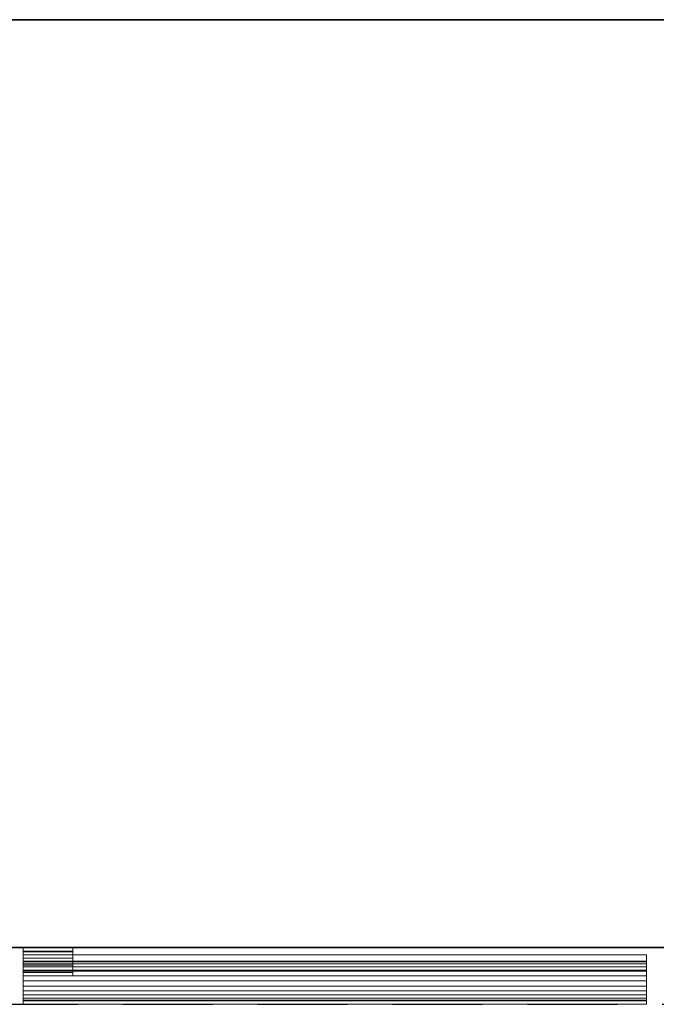
# Model space of a CAD drawing. Units: millimetres. Extents: x -1 to 1796, y -1098 to 1.
# Drawn here: x 404 to 853, y -695 to 0 of the extents above; entities that cross this region are included whole.
import ezdxf

# ---------------------------------------------------------------- set-up
doc = ezdxf.new("R2010")
doc.units = ezdxf.units.MM
doc.linetypes.add('NASCOSTA', pattern=[9.525, 6.35, -3.175])
for name, color, linetype in [('PQ_200_2D', 1, 'Continuous'), ('PQ_200_3D', 1, 'Continuous'), ('PQ_204_2D', 7, 'Continuous'), ('PQ_204_3D', 7, 'Continuous')]:
    doc.layers.add(name, color=color, linetype=linetype)

msp = doc.modelspace()

# ---------------------------------------------------------------- linework, layer by layer
at = {"layer": 'PQ_200_2D', "color": 7, "linetype": 'NASCOSTA', "ltscale": 10}
for p, q in [((0, 0), (1795, 0)), ((0, -695), (1795, -695))]:
    msp.add_line(p, q, dxfattribs=at)
at = {"layer": 'PQ_204_2D', "linetype": 'NASCOSTA', "ltscale": 10}
msp.add_line((0, -655), (1795, -655), dxfattribs=at)

# ---------------------------------------------------------------- meshes
at = {"layer": 'PQ_200_3D'}
mesh = msp.add_polyface(dxfattribs=at)
corners = [(0, -695, 850), (25, -695, 850), (25, -655, 850), (1770, -655, 850), (1770, -695, 850), (1795, -695, 850), (1795, 0, 850), (0, 0, 850)]
mesh.append_faces([[corners[k] for k in face] for face in [(2, 7, 0, 1)]], dxfattribs={"vtx0": -1})
mesh.append_faces([[corners[k] for k in face] for face in [(5, 6, 3, 4)]], dxfattribs={"vtx1": -1})
mesh.append_faces([[corners[k] for k in face] for face in [(6, 7, 2, 3)]], dxfattribs={"vtx1": -1, "vtx3": -1})
mesh = msp.add_polyface(dxfattribs=at)
corners = [(1795, -655, 150), (0, -655, 150), (0, 0, 150), (1795, 0, 150)]
mesh.append_faces([[corners[k] for k in face] for face in [(0, 1, 2, 3)]])
mesh = msp.add_polyface(dxfattribs=at)
corners = [(1795, 0, 150), (0, 0, 150), (0, 0, 850), (1795, 0, 850)]
mesh.append_faces([[corners[k] for k in face] for face in [(0, 1, 2, 3)]])
mesh = msp.add_polyface(dxfattribs=at)
corners = [(25, -655, 197), (25, -695, 197), (0, -695, 197), (0, -655, 197), (1795, -695, 197), (1770, -695, 197), (1770, -655, 197), (1795, -655, 197)]
mesh.append_faces([[corners[k] for k in face] for face in [(1, 2, 3, 0), (4, 5, 6, 7)]])
mesh = msp.add_polyface(dxfattribs=at)
corners = [(0, -655, 150), (1795, -655, 150), (1795, -655, 197), (1770, -655, 197), (1770, -655, 850), (25, -655, 850), (25, -655, 197), (0, -655, 197)]
mesh.append_faces([[corners[k] for k in face] for face in [(1, 2, 3, 0)]], dxfattribs={"vtx2": -1})
mesh.append_faces([[corners[k] for k in face] for face in [(6, 7, 0, 3)]], dxfattribs={"vtx2": -1, "vtx3": -1})
mesh.append_faces([[corners[k] for k in face] for face in [(3, 4, 5, 6)]], dxfattribs={"vtx3": -1})
at = {"layer": 'PQ_200_3D', "lineweight": 9}
mesh = msp.add_polyface(dxfattribs=at)
corners = [(406, -660, 197), (406, -695, 197), (406, -695, 785.39), (406, -692.5, 785.39), (406, -692.02, 781.77), (406, -690.62, 778.39), (406, -688.4, 775.5), (406, -685.5, 773.27), (406, -682.12, 771.87), (406, -678.5, 771.39), (406, -674.88, 771.87), (406, -671.5, 773.27), (406, -668.6, 775.5), (406, -666.38, 778.39), (406, -664.98, 781.77), (406, -664.5, 785.39), (406, -671, 825), (406, -660, 825)]
mesh.append_faces([[corners[k] for k in face] for face in [(17, 15, 16), (4, 2, 3)]], dxfattribs={"vtx0": -1})
mesh.append_faces([[corners[k] for k in face] for face in [(11, 0, 10), (0, 15, 17), (15, 0, 14)]], dxfattribs={"vtx0": -1, "vtx1": -1})
mesh.append_faces([[corners[k] for k in face] for face in [(0, 11, 12), (1, 6, 7), (1, 7, 8), (0, 13, 14), (2, 4, 5, 1)]], dxfattribs={"vtx0": -1, "vtx2": -1})
mesh.append_faces([[corners[k] for k in face] for face in [(12, 13, 0), (8, 9, 1), (5, 6, 1)]], dxfattribs={"vtx1": -1, "vtx2": -1})
mesh.append_faces([[corners[k] for k in face] for face in [(9, 10, 0, 1)]], dxfattribs={"vtx1": -1, "vtx3": -1})
mesh = msp.add_polyface(dxfattribs=at)
corners = [(846, -660, 825), (846, -660, 197), (406, -660, 197), (406, -660, 825)]
mesh.append_faces([[corners[k] for k in face] for face in [(0, 1, 2, 3)]])
mesh = msp.add_polyface(dxfattribs=at)
corners = [(846, -671, 825), (846, -660, 825), (406, -660, 825), (406, -671, 825)]
mesh.append_faces([[corners[k] for k in face] for face in [(0, 1, 2, 3)]])
mesh = msp.add_polyface(dxfattribs=at)
corners = [(846, -660, 197), (846, -695, 197), (406, -695, 197), (406, -660, 197)]
mesh.append_faces([[corners[k] for k in face] for face in [(0, 1, 2, 3)]])
mesh = msp.add_polyface(dxfattribs=at)
corners = [(846, -660, 197), (846, -660, 825), (846, -671, 825), (846, -664.5, 785.39), (846, -664.98, 781.77), (846, -666.38, 778.39), (846, -668.6, 775.5), (846, -671.5, 773.27), (846, -674.88, 771.87), (846, -678.5, 771.39), (846, -682.12, 771.87), (846, -685.5, 773.27), (846, -688.4, 775.5), (846, -690.62, 778.39), (846, -692.02, 781.77), (846, -692.5, 785.39), (846, -695, 785.39), (846, -695, 197)]
mesh.append_faces([[corners[k] for k in face] for face in [(3, 1, 2), (16, 14, 15)]], dxfattribs={"vtx0": -1})
mesh.append_faces([[corners[k] for k in face] for face in [(4, 0, 3), (11, 17, 10), (13, 17, 12)]], dxfattribs={"vtx0": -1, "vtx1": -1})
mesh.append_faces([[corners[k] for k in face] for face in [(0, 4, 5), (0, 6, 7), (0, 8, 9, 17), (0, 5, 6), (17, 11, 12), (17, 9, 10)]], dxfattribs={"vtx0": -1, "vtx2": -1})
mesh.append_faces([[corners[k] for k in face] for face in [(0, 1, 3), (7, 8, 0)]], dxfattribs={"vtx1": -1, "vtx2": -1})
mesh.append_faces([[corners[k] for k in face] for face in [(13, 14, 16, 17)]], dxfattribs={"vtx1": -1, "vtx3": -1})
mesh = msp.add_polyface(dxfattribs=at)
corners = [(846, -664.5, 785.39), (846, -671, 825), (406, -671, 825), (406, -664.5, 785.39)]
mesh.append_faces([[corners[k] for k in face] for face in [(0, 1, 2, 3)]])
mesh = msp.add_polyface(dxfattribs=at)
corners = [(406, -692.5, 785.39), (846, -692.5, 785.39), (846, -692.02, 781.77), (846, -690.62, 778.39), (846, -688.4, 775.5), (846, -685.5, 773.27), (846, -682.12, 771.87), (846, -678.5, 771.39), (846, -674.88, 771.87), (846, -671.5, 773.27), (846, -668.6, 775.5), (846, -666.38, 778.39), (846, -664.98, 781.77), (846, -664.5, 785.39), (406, -664.5, 785.39), (406, -664.98, 781.77), (406, -666.38, 778.39), (406, -668.6, 775.5), (406, -671.5, 773.27), (406, -674.88, 771.87), (406, -678.5, 771.39), (406, -682.12, 771.87), (406, -685.5, 773.27), (406, -688.4, 775.5), (406, -690.62, 778.39), (406, -692.02, 781.77)]
mesh.append_faces([[corners[k] for k in face] for face in [(14, 15, 12, 13)]], dxfattribs={"vtx1": -1})
mesh.append_faces([[corners[k] for k in face] for face in [(15, 16, 11, 12), (17, 18, 9, 10), (16, 17, 10, 11), (18, 19, 8, 9), (7, 8, 19, 20), (21, 22, 5, 6), (22, 23, 4, 5), (24, 25, 2, 3), (23, 24, 3, 4), (20, 21, 6, 7)]], dxfattribs={"vtx1": -1, "vtx3": -1})
mesh.append_faces([[corners[k] for k in face] for face in [(25, 0, 1, 2)]], dxfattribs={"vtx3": -1})
mesh = msp.add_polyface(dxfattribs=at)
corners = [(846, -695, 785.39), (846, -692.5, 785.39), (406, -692.5, 785.39), (406, -695, 785.39)]
mesh.append_faces([[corners[k] for k in face] for face in [(0, 1, 2, 3)]])
mesh = msp.add_polyface(dxfattribs=at)
corners = [(846, -695, 197), (846, -695, 785.39), (406, -695, 785.39), (406, -695, 197)]
mesh.append_faces([[corners[k] for k in face] for face in [(0, 1, 2, 3)]])
at = {"layer": 'PQ_204_3D', "lineweight": 9}
mesh = msp.add_polyface(dxfattribs=at)
corners = [(406, -667.26, 188), (406, -655, 188), (406, -655, 165.5), (406, -657.5, 165.5), (406, -657.5, 185.5), (406, -675, 185.5), (406, -675, 194.5), (406, -672.5, 194.5), (406, -672.5, 188), (406, -671, 194.5), (406, -671, 197), (406, -660, 197), (406, -660, 191.25), (406, -662.5, 191.25), (406, -662.5, 194.5), (406, -657.95, 826), (406, -671, 826), (406, -671, 828.5), (406, -657.5, 828.5), (406, -657.5, 838.5), (406, -655, 838.5), (406, -655, 826)]
mesh.append_faces([[corners[k] for k in face] for face in [(4, 1, 2, 3)]], dxfattribs={"vtx0": -1})
mesh.append_faces([[corners[k] for k in face] for face in [(5, 8, 0)]], dxfattribs={"vtx0": -1, "vtx2": -1})
mesh.append_faces([[corners[k] for k in face] for face in [(20, 21, 18, 19), (17, 18, 15, 16)]], dxfattribs={"vtx1": -1})
mesh.append_faces([[corners[k] for k in face] for face in [(21, 15, 18)]], dxfattribs={"vtx1": -1, "vtx2": -1})
mesh.append_faces([[corners[k] for k in face] for face in [(0, 1, 4, 5)]], dxfattribs={"vtx1": -1, "vtx3": -1})
mesh.append_faces([[corners[k] for k in face] for face in [(6, 7, 8, 5), (12, 13, 14, 11)]], dxfattribs={"vtx2": -1})
mesh.append_faces([[corners[k] for k in face] for face in [(14, 9, 10, 11)]], dxfattribs={"vtx3": -1})
mesh = msp.add_polyface(dxfattribs=at)
corners = [(441, -655, 165.5), (441, -657.5, 165.5), (406, -657.5, 165.5), (406, -655, 165.5)]
mesh.append_faces([[corners[k] for k in face] for face in [(0, 1, 2, 3)]])
mesh = msp.add_polyface(dxfattribs=at)
corners = [(441, -655, 188), (441, -655, 165.5), (406, -655, 165.5), (406, -655, 188)]
mesh.append_faces([[corners[k] for k in face] for face in [(0, 1, 2, 3)]])
mesh = msp.add_polyface(dxfattribs=at)
corners = [(441, -667.26, 188), (441, -655, 188), (406, -655, 188), (406, -667.26, 188)]
mesh.append_faces([[corners[k] for k in face] for face in [(0, 1, 2, 3)]])
mesh = msp.add_polyface(dxfattribs=at)
corners = [(441, -655, 826), (441, -657.95, 826), (406, -657.95, 826), (406, -655, 826)]
mesh.append_faces([[corners[k] for k in face] for face in [(0, 1, 2, 3)]])
mesh = msp.add_polyface(dxfattribs=at)
corners = [(441, -655, 838.5), (441, -655, 826), (406, -655, 826), (406, -655, 838.5)]
mesh.append_faces([[corners[k] for k in face] for face in [(0, 1, 2, 3)]])
mesh = msp.add_polyface(dxfattribs=at)
corners = [(441, -657.5, 838.5), (441, -655, 838.5), (406, -655, 838.5), (406, -657.5, 838.5)]
mesh.append_faces([[corners[k] for k in face] for face in [(0, 1, 2, 3)]])
mesh = msp.add_polyface(dxfattribs=at)
corners = [(441, -657.5, 185.5), (441, -675, 185.5), (406, -675, 185.5), (406, -657.5, 185.5)]
mesh.append_faces([[corners[k] for k in face] for face in [(0, 1, 2, 3)]])
mesh = msp.add_polyface(dxfattribs=at)
corners = [(441, -657.5, 165.5), (441, -657.5, 185.5), (406, -657.5, 185.5), (406, -657.5, 165.5)]
mesh.append_faces([[corners[k] for k in face] for face in [(0, 1, 2, 3)]])
mesh = msp.add_polyface(dxfattribs=at)
corners = [(441, -657.5, 828.5), (441, -657.5, 838.5), (406, -657.5, 838.5), (406, -657.5, 828.5)]
mesh.append_faces([[corners[k] for k in face] for face in [(0, 1, 2, 3)]])
mesh = msp.add_polyface(dxfattribs=at)
corners = [(441, -671, 828.5), (441, -657.5, 828.5), (406, -657.5, 828.5), (406, -671, 828.5)]
mesh.append_faces([[corners[k] for k in face] for face in [(0, 1, 2, 3)]])
mesh = msp.add_polyface(dxfattribs=at)
corners = [(441, -657.95, 826), (441, -671, 826), (406, -671, 826), (406, -657.95, 826)]
mesh.append_faces([[corners[k] for k in face] for face in [(0, 1, 2, 3)]])
mesh = msp.add_polyface(dxfattribs=at)
corners = [(441, -660, 197), (441, -660, 191.25), (406, -660, 191.25), (406, -660, 197)]
mesh.append_faces([[corners[k] for k in face] for face in [(0, 1, 2, 3)]])
mesh = msp.add_polyface(dxfattribs=at)
corners = [(441, -671, 197), (441, -660, 197), (406, -660, 197), (406, -671, 197)]
mesh.append_faces([[corners[k] for k in face] for face in [(0, 1, 2, 3)]])
mesh = msp.add_polyface(dxfattribs=at)
corners = [(441, -660, 191.25), (441, -662.5, 191.25), (406, -662.5, 191.25), (406, -660, 191.25)]
mesh.append_faces([[corners[k] for k in face] for face in [(0, 1, 2, 3)]])
mesh = msp.add_polyface(dxfattribs=at)
corners = [(441, -667.26, 188), (441, -672.5, 188), (441, -672.5, 194.5), (441, -675, 194.5), (441, -675, 185.5), (441, -657.5, 185.5), (441, -657.5, 165.5), (441, -655, 165.5), (441, -655, 188), (441, -671, 194.5), (441, -662.5, 194.5), (441, -662.5, 191.25), (441, -660, 191.25), (441, -660, 197), (441, -671, 197), (441, -657.95, 826), (441, -655, 826), (441, -655, 838.5), (441, -657.5, 838.5), (441, -657.5, 828.5), (441, -671, 828.5), (441, -671, 826)]
mesh.append_faces([[corners[k] for k in face] for face in [(5, 8, 0)]], dxfattribs={"vtx0": -1, "vtx2": -1})
mesh.append_faces([[corners[k] for k in face] for face in [(15, 16, 19)]], dxfattribs={"vtx1": -1, "vtx2": -1})
mesh.append_faces([[corners[k] for k in face] for face in [(0, 1, 4, 5)]], dxfattribs={"vtx1": -1, "vtx3": -1})
mesh.append_faces([[corners[k] for k in face] for face in [(14, 9, 10, 13), (20, 21, 15, 19), (17, 18, 19, 16)]], dxfattribs={"vtx2": -1})
mesh.append_faces([[corners[k] for k in face] for face in [(1, 2, 3, 4), (5, 6, 7, 8), (10, 11, 12, 13)]], dxfattribs={"vtx3": -1})
mesh = msp.add_polyface(dxfattribs=at)
corners = [(441, -662.5, 194.5), (441, -671, 194.5), (406, -671, 194.5), (406, -662.5, 194.5)]
mesh.append_faces([[corners[k] for k in face] for face in [(0, 1, 2, 3)]])
mesh = msp.add_polyface(dxfattribs=at)
corners = [(441, -662.5, 191.25), (441, -662.5, 194.5), (406, -662.5, 194.5), (406, -662.5, 191.25)]
mesh.append_faces([[corners[k] for k in face] for face in [(0, 1, 2, 3)]])
mesh = msp.add_polyface(dxfattribs=at)
corners = [(441, -672.5, 188), (441, -667.26, 188), (406, -667.26, 188), (406, -672.5, 188)]
mesh.append_faces([[corners[k] for k in face] for face in [(0, 1, 2, 3)]])
mesh = msp.add_polyface(dxfattribs=at)
corners = [(441, -671, 194.5), (441, -671, 197), (406, -671, 197), (406, -671, 194.5)]
mesh.append_faces([[corners[k] for k in face] for face in [(0, 1, 2, 3)]])
mesh = msp.add_polyface(dxfattribs=at)
corners = [(441, -671, 826), (441, -671, 828.5), (406, -671, 828.5), (406, -671, 826)]
mesh.append_faces([[corners[k] for k in face] for face in [(0, 1, 2, 3)]])
mesh = msp.add_polyface(dxfattribs=at)
corners = [(441, -672.5, 194.5), (441, -672.5, 188), (406, -672.5, 188), (406, -672.5, 194.5)]
mesh.append_faces([[corners[k] for k in face] for face in [(0, 1, 2, 3)]])
mesh = msp.add_polyface(dxfattribs=at)
corners = [(441, -675, 194.5), (441, -672.5, 194.5), (406, -672.5, 194.5), (406, -675, 194.5)]
mesh.append_faces([[corners[k] for k in face] for face in [(0, 1, 2, 3)]])
mesh = msp.add_polyface(dxfattribs=at)
corners = [(441, -675, 185.5), (441, -675, 194.5), (406, -675, 194.5), (406, -675, 185.5)]
mesh.append_faces([[corners[k] for k in face] for face in [(0, 1, 2, 3)]])

doc.saveas('drawing.dxf')
